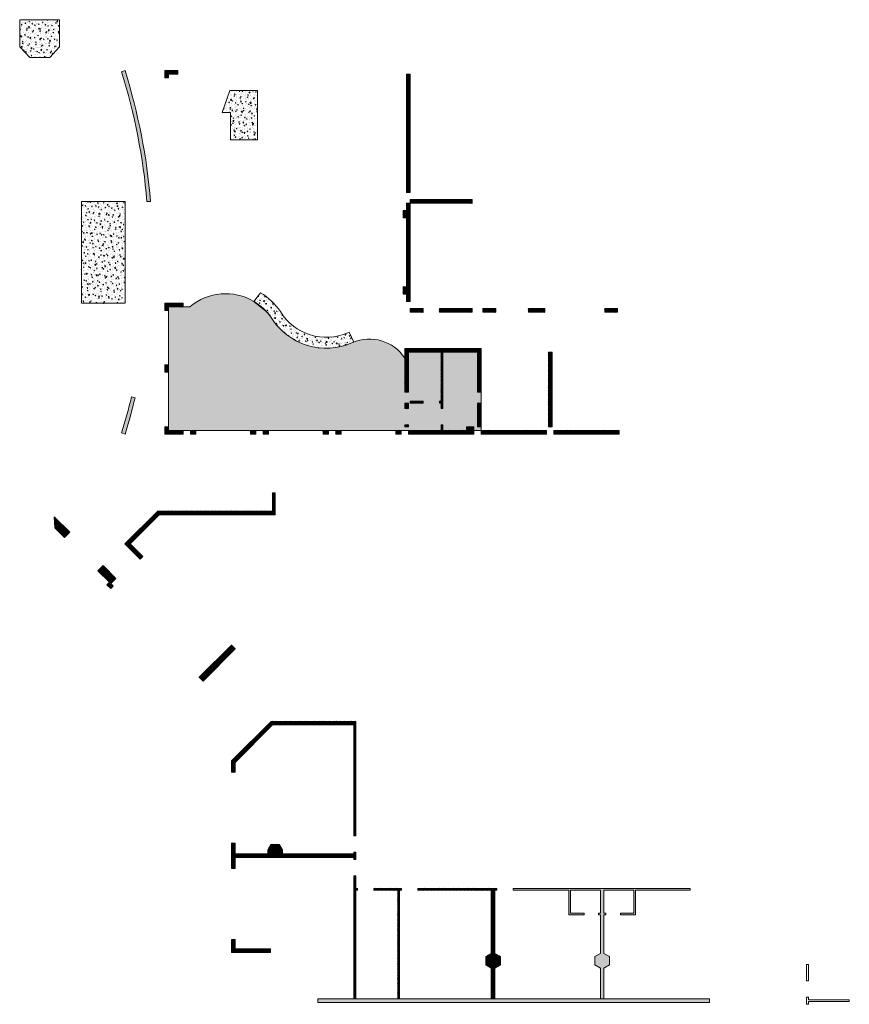
# Model space of a CAD drawing. Units: millimetres. Extents: x 2295071 to 2907038, y -1488805 to 2561.
# Drawn here: x 2495218 to 2540873, y -140004 to -85810 of the extents above; entities that cross this region are included whole.
import ezdxf

# ---------------------------------------------------------------- set-up
doc = ezdxf.new("R2010")
doc.units = ezdxf.units.MM
doc.header["$LTSCALE"] = 1.5
doc.layers.add('A-Dim', color=30, linetype='Continuous', lineweight=13)
doc.layers.add('cot', color=1, linetype='Continuous', lineweight=13)
doc.layers.add('A-Hatch', color=252, linetype='Continuous')
pattern_1 = [(45, (-1.44671562500298, 0.001395325365592726), (-33.67596045400932, 33.67596045400933), []), (135, (-1.44671562500298, 0.001395325365592726), (-101.027881362028, 33.67596045400933), [119.0625, -71.4375])]
pattern_2 = [(49.99999999999999, (-1.44671562500298, 0.001395325365592726), (364.369337992008, -31.87817107780617), [38.1, -419.1]), (355, (-1.44671562500298, 0.001395325365592726), (-70.48684284993868, 382.1136904780703), [30.48, -335.28116834]), (100.4514447, (28.91729837516323, -2.655111674641375), (293.8824941807065, 350.2355038243902), [32.38001759999999, -356.1804891999999]), (46.18420000000002, (-1.44671562500298, 101.6013953253714), (542.1580817842598, -84.0846558654543), [57.14999999999997, -628.6499999999995]), (96.63555760999994, (43.73308437503874, 94.59439532535907), (474.808268103006, 494.8522491954431), [48.57004628, -534.27121632]), (351.1841511700001, (-1.44671562500298, 101.6013953253714), (474.8082681299541, 494.8522491710653), [45.71993414, -502.91946384]), (21, (49.35328437481076, 76.20139532537723), (303.228782538265, -204.5303963741752), [38.1, -419.1]), (326.0000000000001, (49.35328437481076, 76.20139532537723), (123.6040566952941, 368.3759322446385), [30.48, -335.28]), (71.45144499999999, (74.62234957516193, 59.15719552537485), (426.8328385574323, 163.8455377718105), [32.3800176, -356.1798752]), (37.50000000000001, (-1.44671562500298, 0.001395325365592726), (6.177206501183633, 169.1100777463062), [0, -331.216, 0, -340.36, 0, -336.55]), (7.499999999999999, (-1.44671562500298, 0.001395325365592726), (133.6393250206115, 200.361149636239), [0, -194.056, 0, -323.596, 0, -128.27]), (327.5, (-114.7307156249881, 0.001395325365592726), (271.1811903337428, -11.45748798534689), [0, -127, 0, -396.24, 0, -525.78]), (317.5, (-165.5307156248018, 0.001395325365592726), (296.2583627720361, 50.85298206666606), [0, -165.1, 0, -263.144, 0, -373.38])]
pattern_3 = [(49.99999999999999, (-1.44671562500298, 0.001395325365592726), (364.369337992008, -31.87817107780617), [38.1, -419.1]), (355, (-1.44671562500298, 0.001395325365592726), (-70.48565195133398, 382.1132857643599), [30.48, -335.28]), (100.451, (28.91728437505662, -2.655104674646282), (293.8850033319185, 350.2333756405837), [32.38, -356.18]), (46.18420000000002, (-1.44671562500298, 101.6013953253714), (542.1580817842598, -84.0846558654543), [57.14999999999997, -628.6499999999995]), (96.6356, (43.73308437503874, 94.59439532535907), (474.8084689324743, 494.8511117800984), [48.57, -534.27]), (351.1840000000001, (-1.44671562500298, 101.6013953253714), (474.8092116278679, 494.8502357211954), [45.72, -502.92]), (21, (49.35328437481076, 76.20139532537723), (303.2297596707666, -204.531037033525), [38.1, -419.1]), (326.0000000000001, (49.35328437481076, 76.20139532537723), (123.6040566952941, 368.3759322446385), [30.48, -335.28]), (71.4514, (74.62228437513113, 59.15719532537332), (426.8329815402489, 163.8457154321149), [32.38, -356.18]), (37.50000000000001, (-1.44671562500298, 0.001395325365592726), (6.177206501183633, 169.1100777463062), [0, -331.216, 0, -340.36, 0, -336.55]), (7.499999999999999, (-1.44671562500298, 0.001395325365592726), (133.6393250206115, 200.361149636239), [0, -194.056, 0, -323.596, 0, -128.27]), (327.5, (-114.7307156249881, 0.001395325365592726), (271.1811903337428, -11.45748798534689), [0, -127, 0, -396.24, 0, -525.78]), (317.5, (-165.5307156248018, 0.001395325365592726), (296.2583627720361, 50.85298206666606), [0, -165.1, 0, -263.144, 0, -373.38])]

msp = doc.modelspace()

# ---------------------------------------------------------------- hatches: boundary and pattern name
at = {"layer": 'A-Hatch'}
h = msp.add_hatch(dxfattribs=at)
h.set_pattern_fill('AR-CONC', color=256, scale=2)
h.set_pattern_definition(pattern_3)
edge = h.paths.add_edge_path()
edge.add_line((2495217.630372618, -85809.860119224), (2497416.768524695, -85811.98113954789))
edge.add_line((2497416.768524695, -85811.98113954789), (2497416.768524695, -87309.860119224))
edge.add_line((2497416.768524695, -87309.860119224), (2496867.199448657, -87891.21528662358))
edge.add_line((2496867.199448657, -87891.21528662358), (2495767.199448657, -87891.21528662358))
edge.add_line((2495767.199448657, -87891.21528662358), (2495217.630372618, -87309.860119224))
edge.add_line((2495217.630372618, -87309.860119224), (2495219.077088243, -85809.86151454937))
h = msp.add_hatch(dxfattribs=at)
h.set_pattern_fill('ANSI38', color=256, scale=15)
h.set_pattern_definition(pattern_1)
edge = h.paths.add_edge_path()
edge.add_line((2500821.904569351, -108554.4495896968), (2501012.813493679, -108614.0632006568))
edge.add_arc((2468988.428247778, -98614.06320065325), 33549.38524590216, 342.6583970928119, 346.2046616709722)
edge.add_line((2501570.037329865, -106614.0632006568), (2501375.806593037, -106566.3723118888))
edge.add_arc((2468988.428247778, -98614.06320065397), 33349.38524590236, 342.65839709281323, 346.2046616709735, ccw=False)
edge = h.paths.add_edge_path()
edge.add_line((2502420.871499335, -95814.06320065683), (2502220.062217229, -95814.06320065683))
edge.add_arc((2468988.428247778, -98614.06320065726), 33349.38524590163, 4.816198674561757, 17.34160290718274)
edge.add_line((2500821.904569351, -88673.67681161691), (2501012.813493679, -88614.06320065683))
edge.add_arc((2468988.428247778, -98614.06320065679), 33549.38524590153, 4.787420368587675, 17.34160290718188, ccw=False)
h = msp.add_hatch(dxfattribs=at)
h.set_pattern_fill('ANSI38', color=256, scale=15)
h.set_pattern_definition(pattern_1)
h.paths.add_polyline_path([(2503912.813493679, -88614.06320065701), (2503212.813493679, -88614.06320065701), (2503212.813493679, -88714.06320065701), (2503912.813493679, -88714.06320065701)])
h.paths.add_polyline_path([(2503912.813493679, -88714.06320065701), (2503212.813493679, -88714.06320065701), (2503212.813493679, -88814.06320065701), (2503912.813493679, -88814.06320065701)])
h.paths.add_polyline_path([(2503412.813493679, -88815.59911857122), (2503212.813493679, -88815.59911857122), (2503212.813493679, -89014.06320065683), (2503412.813493679, -89014.06320065683)])
h = msp.add_hatch(dxfattribs=at)
h.set_pattern_fill('ANSI38', color=256, scale=15)
h.set_pattern_definition(pattern_1)
h.paths.add_polyline_path([(2516712.813493679, -88815.59911857119), (2516512.813493679, -88815.59911857119), (2516512.813493679, -95314.06320065683), (2516712.813493679, -95314.06320065683)])
h = msp.add_hatch(dxfattribs=at)
h.set_pattern_fill('AR-CONC', color=256, scale=2)
h.set_pattern_definition(pattern_3)
h.paths.add_polyline_path([(2506812.813493679, -90914.06320065694), (2506812.813493679, -92414.06320065689), (2508312.813493679, -92414.06320065689), (2508312.813493679, -89714.06320065683), (2506787.256964011, -89714.06320065683), (2506365.878856835, -90914.06320065694)])
h = msp.add_hatch(dxfattribs=at)
h.set_pattern_fill('AR-CONC', color=256, scale=2)
h.set_pattern_definition(pattern_2)
h.paths.add_polyline_path([(2501012.813493679, -95814.06320065683), (2498612.813493679, -95814.06320065683), (2498612.813493679, -101414.0632006568), (2501012.813493679, -101414.0632006568)])
h = msp.add_hatch(dxfattribs=at)
h.set_pattern_fill('ANSI38', color=256, scale=15)
h.set_pattern_definition(pattern_1)
h.paths.add_polyline_path([(2516512.813493679, -95914.06320065683), (2516712.813493679, -95914.06320065683), (2516712.813493679, -101314.0632006568), (2516512.813493679, -101314.0632006568), (2516512.813493679, -100914.0632006568), (2516312.813493679, -100914.0632006568), (2516312.813493679, -100514.0632006568), (2516512.813493679, -100514.0632006568), (2516512.813493679, -96714.06320065683), (2516312.813493679, -96714.06320065683), (2516312.813493679, -96314.06320065683), (2516512.813493679, -96314.06320065683)])
h = msp.add_hatch(dxfattribs=at)
h.set_pattern_fill('ANSI38', color=256, scale=15)
h.set_pattern_definition(pattern_1)
h.paths.add_polyline_path([(2516712.813493679, -95714.06320065683), (2520112.813493679, -95714.06320065683), (2520112.813493679, -95914.06320065683), (2516712.813493679, -95914.06320065683)])
h = msp.add_hatch(dxfattribs=at)
h.set_pattern_fill('AR-CONC', color=256, scale=2)
h.set_pattern_definition(pattern_2)
edge = h.paths.add_edge_path()
edge.add_arc((2514464.724488046, -105727.7965343283), 2337.256872759466, 33.54067817450184, 113.3700799528648)
edge.add_arc((2512082.813493679, -100344.063200657), 3549.999999999352, 211.6465163920834, 294.19235356630566, ccw=False)
edge.add_arc((2506552.634911736, -103940.7701426879), 3049.1758341333, 34.66045662951782, 43.39738557283316)
edge.add_line((2508768.184435767, -101845.8206029544), (2508108.516422316, -101318.4227224407))
edge.add_arc((2506552.634911784, -103940.7701426509), 3049.175834074041, 59.31865251605389, 130.266362384029)
edge.add_line((2504581.824763119, -101614.1028641122), (2503412.813493679, -101615.5991185712))
edge.add_line((2503412.813493679, -101615.5991185712), (2503412.813493679, -108414.0632006568))
edge.add_line((2503412.813493679, -108414.0632006568), (2520612.813493679, -108414.0632006568))
edge.add_line((2520612.813493679, -108414.0632006568), (2520612.813493679, -103914.0632006568))
edge.add_line((2520612.813493679, -103914.0632006568), (2516413.517278743, -103914.0632006568))
edge.add_line((2516413.517278743, -103914.0632006568), (2516412.813493679, -104436.3946157166))
h = msp.add_hatch(dxfattribs=at)
h.set_pattern_fill('AR-CONC', color=256, scale=2)
h.set_pattern_definition(pattern_2)
edge = h.paths.add_edge_path()
edge.add_line((2508471.841107934, -100836.218384718), (2508108.658462196, -101317.6701104641))
edge.add_arc((2506552.080351379, -103939.6041013161), 3049.175834133078, 34.66045662951058, 59.30343126791121, ccw=False)
edge.add_arc((2512082.258933321, -100342.8971592856), 3549.999999999478, 211.6465163920834, 294.1923535663057)
edge.add_arc((2514464.169927685, -105726.6304929578), 2337.256872758703, 111.4794967124414, 113.37007995276181, ccw=False)
edge.add_line((2513608.340660713, -103551.6992400093), (2513348.237730562, -103004.7961426925))
edge.add_arc((2514425.897528515, -105270.7278683041), 2509.14272715953, 115.435403130454, 117.2735907027966)
edge.add_arc((2512082.258933321, -100342.8971592853), 2949.999999999588, 211.3678236688348, 293.87199428244315, ccw=False)
edge.add_arc((2506552.080351425, -103939.6041012793), 3649.175834073578, 34.39008435202854, 58.25898009995606)
h = msp.add_hatch(dxfattribs=at)
h.set_pattern_fill('ANSI38', color=256, scale=15)
h.set_pattern_definition(pattern_1)
h.paths.add_polyline_path([(2504212.813493679, -101414.0632006568), (2503212.813493679, -101414.0632006568), (2503212.813493679, -101814.0632006568), (2503412.813493679, -101814.0632006568), (2503412.813493679, -101615.5991185712), (2504212.813493679, -101615.5991185712)])
h = msp.add_hatch(dxfattribs=at)
h.set_pattern_fill('ANSI38', color=256, scale=15)
h.set_pattern_definition(pattern_1)
h.paths.add_polyline_path([(2518312.813493679, -101914.0632006568), (2520112.813493679, -101914.0632006568), (2520112.813493679, -101714.0632006568), (2518312.813493679, -101714.0632006568)])
h.paths.add_polyline_path([(2516712.813493679, -101714.0632006568), (2517412.813493679, -101714.0632006568), (2517412.813493679, -101914.0632006568), (2516712.813493679, -101914.0632006568)])
h = msp.add_hatch(dxfattribs=at)
h.set_pattern_fill('ANSI38', color=256, scale=15)
h.set_pattern_definition(pattern_1)
h.paths.add_polyline_path([(2523212.813493679, -101714.0632006568), (2524112.813493679, -101714.0632006568), (2524112.813493679, -101914.0632006568), (2523212.813493679, -101914.0632006568)])
h.paths.add_polyline_path([(2520712.813493679, -101714.0632006568), (2521412.813493679, -101714.0632006568), (2521412.813493679, -101914.0632006568), (2520712.813493679, -101914.0632006568)])
h = msp.add_hatch(dxfattribs=at)
h.set_pattern_fill('ANSI38', color=256, scale=15)
h.set_pattern_definition(pattern_1)
h.paths.add_polyline_path([(2527412.813493679, -101714.0632006568), (2528112.813493679, -101714.0632006568), (2528112.813493679, -101914.0632006568), (2527412.813493679, -101914.0632006568)])
h = msp.add_hatch(dxfattribs=at)
h.set_pattern_fill('ANSI38', color=256, scale=15)
h.set_pattern_definition(pattern_1)
h.paths.add_polyline_path([(2520413.517278743, -106914.0632006568), (2520612.813493679, -106914.0632006568), (2520612.813493679, -108214.0632006568), (2520413.517278743, -108214.0632006568)])
edge = h.paths.add_edge_path()
edge.add_line((2516413.517278743, -106314.0632006568), (2516612.813493679, -106314.0632006568))
edge.add_line((2516612.813493679, -106314.0632006568), (2516612.813493679, -104114.0632006568))
edge.add_line((2516612.813493679, -104114.0632006568), (2518412.813493679, -104114.0632006568))
edge.add_line((2518412.813493679, -104114.0632006568), (2518412.813493679, -106814.0632006568))
edge.add_line((2518412.813493679, -106814.0632006568), (2518312.813493679, -106814.0632006568))
edge.add_line((2518312.813493679, -106814.0632006568), (2518312.813493679, -106914.0632006568))
edge.add_line((2518312.813493679, -106914.0632006568), (2518412.813493679, -106914.0632006568))
edge.add_line((2518412.813493679, -106914.0632006568), (2518412.813493679, -107214.0632006568))
edge.add_line((2518412.813493679, -107214.0632006568), (2518512.813493679, -107214.0632006568))
edge.add_line((2518512.813493679, -107214.0632006568), (2518512.813493679, -104114.0632006568))
edge.add_line((2518512.813493679, -104114.0632006568), (2520412.813493679, -104114.0632006568))
edge.add_line((2520412.813493679, -104114.0632006568), (2520412.813493679, -106314.0632006568))
edge.add_line((2520412.813493679, -106314.0632006568), (2520612.813493679, -106314.0632006568))
edge.add_line((2520612.813493679, -106314.0632006568), (2520612.813493679, -103914.0632006568))
edge.add_line((2520612.813493679, -103914.0632006568), (2516412.813493679, -103914.0632006568))
edge.add_line((2516412.813493679, -103914.0632006568), (2516412.813493679, -106314.0632006568))
h = msp.add_hatch(dxfattribs=at)
h.set_pattern_fill('ANSI38', color=256, scale=15)
h.set_pattern_definition(pattern_1)
h.paths.add_polyline_path([(2524312.813493679, -104114.0632006568), (2524512.813493679, -104114.0632006568), (2524512.813493679, -108214.0632006568), (2524312.813493679, -108214.0632006568)])
h = msp.add_hatch(dxfattribs=at)
h.set_pattern_fill('ANSI38', color=256, scale=15)
h.set_pattern_definition(pattern_1)
h.paths.add_polyline_path([(2503212.813493679, -104814.0632006568), (2503412.813493679, -104814.0632006568), (2503412.813493679, -105214.0632006568), (2503212.813493679, -105214.0632006568)])
h = msp.add_hatch(dxfattribs=at)
h.set_pattern_fill('ANSI38', color=256, scale=15)
h.set_pattern_definition(pattern_1)
edge = h.paths.add_edge_path()
edge.add_line((2516412.813493679, -106914.0632006568), (2516413.517278743, -107214.0632006568))
edge.add_line((2516413.517278743, -107214.0632006568), (2516612.813493679, -107214.0632006568))
edge.add_line((2516612.813493679, -107214.0632006568), (2516612.813493679, -106914.0632006568))
edge.add_line((2516612.813493679, -106914.0632006568), (2516413.517278743, -106914.0632006568))
h = msp.add_hatch(dxfattribs=at)
h.set_pattern_fill('ANSI38', color=256, scale=15)
h.set_pattern_definition(pattern_1)
h.paths.add_polyline_path([(2516712.813493679, -106914.0632006568), (2517412.813493679, -106914.0632006568), (2517412.813493679, -106814.0632006568), (2516712.813493679, -106814.0632006568)])
h = msp.add_hatch(dxfattribs=at)
h.set_pattern_fill('ANSI38', color=256, scale=15)
h.set_pattern_definition(pattern_1)
h.paths.add_polyline_path([(2503212.813493679, -108214.0632006568), (2503412.813493679, -108214.0632006568), (2503412.813493679, -108414.0632006569), (2504212.813493679, -108414.0632006569), (2504212.813493679, -108614.0632006568), (2503212.813493679, -108614.0632006568)])
h = msp.add_hatch(dxfattribs=at)
h.set_pattern_fill('ANSI38', color=256, scale=15)
h.set_pattern_definition(pattern_1)
h.paths.add_polyline_path([(2516413.517278743, -108114.0632006568), (2516612.813493679, -108114.0632006568), (2516612.813493679, -108214.0632006568), (2516413.517278743, -108214.0632006568)])
h = msp.add_hatch(dxfattribs=at)
h.set_pattern_fill('ANSI38', color=256, scale=15)
h.set_pattern_definition(pattern_1)
h.paths.add_polyline_path([(2516612.813493679, -108614.0632006568), (2520212.813493679, -108614.0632006568), (2520212.813493679, -108214.0632006568), (2519812.813493679, -108214.0632006567), (2519812.813493679, -108414.0632006568), (2518512.813493679, -108414.0632006568), (2518512.813493679, -108114.0632006568), (2518412.813493679, -108114.0632006568), (2518412.813493679, -108414.0632006568), (2516612.813493679, -108414.0632006568)])
h = msp.add_hatch(dxfattribs=at)
h.set_pattern_fill('ANSI38', color=256, scale=15)
h.set_pattern_definition(pattern_1)
h.paths.add_polyline_path([(2507912.813493679, -108414.0632006569), (2508212.813493679, -108414.0632006569), (2508212.813493679, -108614.0632006568), (2507912.813493679, -108614.0632006568)])
h.paths.add_polyline_path([(2504612.813493679, -108414.0632006569), (2504912.813493679, -108414.0632006569), (2504912.813493679, -108614.0632006568), (2504612.813493679, -108614.0632006568)])
h = msp.add_hatch(dxfattribs=at)
h.set_pattern_fill('ANSI38', color=256, scale=15)
h.set_pattern_definition(pattern_1)
h.paths.add_polyline_path([(2511912.813493679, -108414.0632006568), (2512212.813493679, -108414.0632006568), (2512212.813493679, -108614.0632006568), (2511912.813493679, -108614.0632006568)])
h.paths.add_polyline_path([(2508612.813493679, -108414.0632006568), (2508912.813493679, -108414.0632006568), (2508912.813493679, -108614.0632006568), (2508612.813493679, -108614.0632006568)])
h = msp.add_hatch(dxfattribs=at)
h.set_pattern_fill('ANSI38', color=256, scale=15)
h.set_pattern_definition(pattern_1)
h.paths.add_polyline_path([(2515912.813493679, -108414.0632006568), (2516212.813493679, -108414.0632006568), (2516212.813493679, -108614.0632006568), (2515912.813493679, -108614.0632006568)])
h.paths.add_polyline_path([(2512612.813493679, -108414.0632006569), (2512912.813493679, -108414.0632006569), (2512912.813493679, -108614.0632006568), (2512612.813493679, -108614.0632006568)])
h = msp.add_hatch(dxfattribs=at)
h.set_pattern_fill('ANSI38', color=256, scale=15)
h.set_pattern_definition(pattern_1)
h.paths.add_polyline_path([(2520612.813493679, -108414.0632006568), (2524212.813493679, -108414.0632006568), (2524212.813493679, -108614.0632006568), (2520612.813493679, -108614.0632006568)])
h = msp.add_hatch(dxfattribs=at)
h.set_pattern_fill('ANSI38', color=256, scale=15)
h.set_pattern_definition(pattern_1)
h.paths.add_polyline_path([(2524612.813493679, -108414.0632006568), (2528212.813493679, -108414.0632006568), (2528212.813493679, -108614.0632006568), (2524612.813493679, -108614.0632006568)])
h = msp.add_hatch(dxfattribs=at)
h.set_pattern_fill('ANSI38', color=256, scale=15)
h.set_pattern_definition(pattern_1)
h.paths.add_polyline_path([(2501011.316377934, -114655.5603164023), (2501855.40367446, -115499.6476129284), (2501996.825030698, -115358.2262566904), (2501294.159090409, -114655.5603164017), (2502895.656206154, -113054.0632006568), (2509272.81349368, -113054.0632006568), (2509272.81349368, -111854.0632006569), (2509122.81349368, -111854.0632006569), (2509122.81349368, -112854.0632006568), (2502812.81349368, -112854.0632006568)])
h = msp.add_hatch(dxfattribs=at)
h.set_pattern_fill('ANSI38', color=256, scale=15)
h.set_pattern_definition(pattern_1)
h.paths.add_polyline_path([(2497687.914506357, -114302.006925809), (2497970.757218831, -114019.1642133344), (2497122.229081408, -113170.6360759107), (2497157.584420467, -113771.6768399193)])
h = msp.add_hatch(dxfattribs=at)
h.set_pattern_fill('ANSI38', color=256, scale=15)
h.set_pattern_definition(pattern_1)
h.paths.add_polyline_path([(2499809.234849917, -115857.6418444195), (2500511.900790205, -116560.3077847087), (2500229.058077731, -116843.1504971824), (2500370.479433969, -116984.57185342), (2500229.058077732, -117125.9932096566), (2500016.926043375, -116913.8611753006), (2500158.347399612, -116772.4398190638), (2499526.392137442, -116140.4845568943)])
h = msp.add_hatch(dxfattribs=at)
h.set_pattern_fill('ANSI38', color=256, scale=15)
h.set_pattern_definition(pattern_1)
h.paths.add_polyline_path([(2505100.883484679, -121997.8186166054), (2506868.650437644, -120230.0516636381), (2507080.782472001, -120442.183697995), (2505313.015519035, -122209.9506509614)])
h = msp.add_hatch(dxfattribs=at)
h.set_pattern_fill('ANSI38', color=256, scale=15)
h.set_pattern_definition(pattern_1)
h.paths.add_polyline_path([(2506872.81349368, -127229.063200657), (2507072.81349368, -127229.063200657), (2507072.81349368, -126686.834486382), (2509130.584779405, -124629.0632006568), (2513612.813493679, -124629.0632006568), (2513612.813493679, -130729.0632006569), (2513712.81349368, -130729.0632006569), (2513712.81349368, -124429.0632006568), (2509047.74206693, -124429.0632006568), (2506872.81349368, -126603.9917739074)])
h = msp.add_hatch(dxfattribs=at)
h.set_pattern_fill('ANSI38', color=256, scale=15)
h.set_pattern_definition(pattern_1)
h.paths.add_polyline_path([(2506872.81349368, -131129.063200657), (2507072.81349368, -131129.063200657), (2507072.81349368, -131729.063200657), (2508871.062488301, -131729.0632006569), (2508871.062488301, -131504.0632006571), (2509043.07047753, -131206.136624003), (2509502.556509828, -131206.1366240024), (2509674.564499058, -131504.0632006562), (2509674.564499058, -131729.0632006569), (2513612.81349368, -131729.0632006569), (2513612.81349368, -131629.0632006569), (2513712.81349368, -131629.0632006569), (2513712.81349368, -132029.0632006569), (2513612.81349368, -132029.063200657), (2513612.81349368, -131929.0632006569), (2507072.81349368, -131929.0632006569), (2507072.81349368, -132529.063200657), (2506872.813493683, -132529.063200657)])
h = msp.add_hatch(dxfattribs=at)
h.set_pattern_fill('ANSI38', color=256, scale=15)
h.set_pattern_definition(pattern_1)
h.paths.add_polyline_path([(2513612.81349368, -132929.0632006569), (2513712.81349368, -132929.0632006569), (2513712.81349368, -133629.0632006569), (2513812.81349368, -133629.0632006569), (2513812.81349368, -133729.0632006569), (2513712.81349368, -133729.0632006569), (2513712.81349368, -139704.0632006568), (2513612.81349368, -139704.0632006568)])
h = msp.add_hatch(dxfattribs=at)
h.set_pattern_fill('ANSI38', color=256, scale=15)
h.set_pattern_definition(pattern_1)
h.paths.add_polyline_path([(2514712.81349368, -133629.0632006569), (2516222.81349368, -133629.0632006568), (2516222.81349368, -133729.0632006568), (2516122.81349368, -133729.0632006568), (2516122.81349368, -139704.0632006568), (2516022.81349368, -139704.0632006568), (2516022.81349368, -133729.0632006569), (2514712.81349368, -133729.0632006574)])
h = msp.add_hatch(dxfattribs=at)
h.set_pattern_fill('ANSI38', color=256, scale=15)
h.set_pattern_definition(pattern_1)
h.paths.add_polyline_path([(2521372.813493679, -139704.0632006568), (2521372.81349368, -138005.8142060354), (2521670.740070334, -137833.8062168052), (2521670.740070333, -137374.3201845075), (2521372.813493679, -137202.3121952779), (2521372.813493679, -133729.0632006568), (2521472.81349368, -133729.0632006569), (2521472.81349368, -133629.0632006569), (2517122.81349368, -133629.0632006568), (2517122.81349368, -133729.0632006568), (2521172.81349368, -133729.0632006568), (2521172.81349368, -137202.3121952781), (2520874.886917025, -137374.3201845079), (2520874.886917025, -137833.8062168056), (2521172.81349368, -138005.8142060355), (2521172.81349368, -139704.0632006568)])
h = msp.add_hatch(dxfattribs=at)
h.set_pattern_fill('ANSI38', color=256, scale=15)
h.set_pattern_definition(pattern_1)
h.paths.add_polyline_path([(2527372.81349368, -135079.0632006568), (2527372.813493679, -137202.3121952779), (2527670.740070333, -137374.3201845075), (2527670.740070334, -137833.8062168052), (2527372.81349368, -138005.8142060354), (2527372.81349368, -139704.0632006568), (2527172.813493679, -139704.0632006567), (2527172.81349368, -138005.8142060355), (2526874.886917025, -137833.8062168056), (2526874.886917025, -137374.3201845079), (2527172.81349368, -137202.3121952781), (2527172.81349368, -135079.0632006568), (2527072.81349368, -135079.0632006573), (2527072.81349368, -134979.0632006568), (2527172.81349368, -134979.0632006568), (2527172.81349368, -133729.0632006568), (2525532.813493679, -133729.0632006568), (2525532.813493679, -134979.0632006568), (2526272.813493679, -134979.0632006568), (2526272.81349368, -135079.0632006568), (2525432.813493679, -135079.0632006568), (2525432.813493679, -133729.0632006568), (2522372.81349368, -133729.0632006574), (2522372.81349368, -133629.0632006574), (2532122.81349368, -133629.0632006574), (2532122.81349368, -133729.0632006568), (2529112.81349368, -133729.0632006568), (2529112.81349368, -135079.0632006568), (2528272.81349368, -135079.0632006568), (2528272.81349368, -134979.0632006568), (2529012.81349368, -134979.0632006568), (2529012.81349368, -133729.0632006568), (2527372.81349368, -133729.0632006568), (2527372.81349368, -134979.0632006568), (2527472.81349368, -134979.0632006568), (2527472.81349368, -135079.0632006568)])
h = msp.add_hatch(dxfattribs=at)
h.set_pattern_fill('ANSI38', color=256, scale=15)
h.set_pattern_definition(pattern_1)
h.paths.add_polyline_path([(2506872.81349368, -136429.063200657), (2507072.81349368, -136429.063200657), (2507072.81349368, -136954.0632006568), (2509022.81349368, -136954.0632006568), (2509022.81349368, -137154.063200657), (2506872.813493683, -137154.0632006568)])
h = msp.add_hatch(dxfattribs=at)
h.set_pattern_fill('ANSI38', color=256, scale=15)
h.set_pattern_definition(pattern_1)
h.paths.add_polyline_path([(2511622.81349368, -139704.0632006568), (2533172.81349368, -139704.0632006568), (2533172.81349368, -139904.0632006568), (2511622.81349368, -139904.0632006568)])

# ---------------------------------------------------------------- linework, layer by layer
msp.add_lwpolyline([(2506872.81349368, -131129.063200657), (2507072.81349368, -131129.063200657)])
at = {"layer": 'A-Dim'}
for points in [[(2495217.630372618, -85809.860119224), (2497416.768524695, -85811.98113954789), (2497416.768524695, -87309.860119224), (2496867.199448657, -87891.21528662358), (2495767.199448657, -87891.21528662358), (2495217.630372618, -87309.860119224), (2495219.077088243, -85809.86151454937)], [(2506812.813493679, -90914.06320065694), (2506812.813493679, -92414.06320065689), (2508312.813493679, -92414.06320065689), (2508312.813493679, -89714.06320065683), (2506787.256964011, -89714.06320065683), (2506365.878856835, -90914.06320065694), (2506812.813493679, -90914.06320065694)]]:
    msp.add_lwpolyline(points, dxfattribs=at)
msp.add_lwpolyline([(2498612.813493679, -95814.06320065683), (2501012.813493679, -95814.06320065683), (2501012.813493679, -101414.0632006568), (2498612.813493679, -101414.0632006568)], close=True, dxfattribs=at)
msp.add_lwpolyline([(2516412.813493679, -104436.3946157166, 0.3631274766702925), (2513537.608118606, -103582.2837921669, -0.3766017002277636), (2509060.694062939, -102206.6673309919, 0.0381405223501828), (2508768.184435767, -101845.8206029544), (2508108.516422316, -101318.4227224407, 0.3198510048952275), (2504581.824763119, -101614.1028641122), (2503412.813493679, -101615.5991185712), (2503412.813493679, -108414.0632006568), (2520612.813493679, -108414.0632006568), (2520612.813493679, -103914.0632006568), (2516413.517278743, -103914.0632006568), (2516412.813493679, -104436.3946157166)], format="xyb", dxfattribs=at)
msp.add_lwpolyline([(2508471.841107934, -100836.218384718), (2508108.658462196, -101317.6701104641, -0.1079415776165109), (2509060.139502581, -102205.5012896205, 0.3766017002277636), (2513537.053558248, -103581.1177507956, -0.008249412705917926), (2513608.340660713, -103551.6992400093), (2513348.237730562, -103004.7961426925, 0.008020778344953246), (2513276.108175596, -103040.5301933946, -0.3763941246248426), (2509563.421337632, -101878.4612792566, 0.104525900377727)], format="xyb", close=True, dxfattribs=at)
at = {"layer": 'cot'}
msp.add_lwpolyline([(2502420.871499335, -95814.06320065683), (2502220.062217229, -95814.06320065683, 0.05470686452287438), (2500821.904569351, -88673.67681161691), (2501012.813493679, -88614.06320065683, -0.0548328102450125), (2502420.766640088, -95814.06320065683)], format="xyb", dxfattribs=at)
for points in [[(2503212.813493679, -88814.06320065683), (2503212.813493679, -88614.06320065701), (2503912.813493679, -88614.06320065701), (2503912.813493679, -88814.06320065683), (2503412.813493679, -88814.06320065683)], [(2503412.813493679, -88814.06320065701), (2503412.813493679, -89014.06320065683), (2503212.813493679, -89014.06320065683), (2503212.813493679, -88814.06320065701)], [(2516512.813493679, -95914.06320065683), (2516712.813493679, -95914.06320065683), (2516712.813493679, -101314.0632006568), (2516512.813493679, -101314.0632006568), (2516512.813493679, -100914.0632006568), (2516312.813493679, -100914.0632006568), (2516312.813493679, -100514.0632006568), (2516512.813493679, -100514.0632006568), (2516512.813493679, -96714.06320065683), (2516312.813493679, -96714.06320065683), (2516312.813493679, -96314.06320065683), (2516512.813493679, -96314.06320065683), (2516512.813493679, -95914.06320065683)], [(2504212.813493679, -101414.0632006568), (2503212.813493679, -101414.0632006568), (2503212.813493679, -101814.0632006568), (2503412.813493679, -101814.0632006568), (2503412.813493679, -101615.5991185712), (2504212.813493679, -101615.5991185712), (2504212.813493679, -101414.0632006568)], [(2516413.517278743, -106314.0632006568), (2516612.813493679, -106314.0632006568), (2516612.813493679, -104114.0632006568), (2518412.813493679, -104114.0632006568), (2518412.813493679, -106814.0632006568), (2518312.813493679, -106814.0632006568), (2518312.813493679, -106914.0632006568), (2518412.813493679, -106914.0632006568), (2518412.813493679, -107214.0632006568), (2518512.813493679, -107214.0632006568), (2518512.813493679, -104114.0632006568), (2520412.813493679, -104114.0632006568), (2520412.813493679, -106314.0632006568), (2520612.813493679, -106314.0632006568), (2520612.813493679, -103914.0632006568), (2516412.813493679, -103914.0632006568), (2516412.813493679, -106314.0632006568)], [(2516412.813493679, -106914.0632006568), (2516413.517278743, -107214.0632006568), (2516612.813493679, -107214.0632006568), (2516612.813493679, -106914.0632006568), (2516413.517278743, -106914.0632006568)], [(2503212.813493679, -108214.0632006568), (2503412.813493679, -108214.0632006568), (2503412.813493679, -108414.0632006569), (2504212.813493679, -108414.0632006569), (2504212.813493679, -108614.0632006568), (2503212.813493679, -108614.0632006568), (2503212.813493679, -108214.0632006568)], [(2516612.813493679, -108614.0632006568), (2520212.813493679, -108614.0632006568), (2520212.813493679, -108214.0632006568), (2519812.813493679, -108214.0632006567), (2519812.813493679, -108414.0632006568), (2518512.813493679, -108414.0632006568), (2518512.813493679, -108114.0632006568), (2518412.813493679, -108114.0632006568), (2518412.813493679, -108414.0632006568), (2516612.813493679, -108414.0632006568), (2516612.813493679, -108614.0632006568)], [(2501011.316377934, -114655.5603164023), (2501855.40367446, -115499.6476129284), (2501996.825030698, -115358.2262566904), (2501294.159090409, -114655.5603164017), (2502895.656206154, -113054.0632006568), (2509272.81349368, -113054.0632006568), (2509272.81349368, -111854.0632006569), (2509122.81349368, -111854.0632006569), (2509122.81349368, -112854.0632006568), (2502812.81349368, -112854.0632006568), (2501011.316377934, -114655.5603164024)], [(2497687.914506357, -114302.006925809), (2497970.757218831, -114019.1642133344), (2497122.229081408, -113170.6360759107), (2497157.584420467, -113771.6768399193), (2497687.914506358, -114302.0069258086)], [(2499809.234849917, -115857.6418444195), (2500511.900790205, -116560.3077847087), (2500229.058077731, -116843.1504971824), (2500370.479433969, -116984.57185342), (2500229.058077732, -117125.9932096566), (2500016.926043375, -116913.8611753006), (2500158.347399612, -116772.4398190638), (2499526.392137442, -116140.4845568943), (2499809.234849917, -115857.6418444197)], [(2505100.883484679, -121997.8186166054), (2506868.650437644, -120230.0516636381), (2507080.782472001, -120442.183697995), (2505313.015519035, -122209.9506509614), (2505100.883484678, -121997.8186166055)], [(2506872.81349368, -127229.063200657), (2507072.81349368, -127229.063200657), (2507072.81349368, -126686.834486382), (2509130.584779405, -124629.0632006568), (2513612.813493679, -124629.0632006568), (2513612.813493679, -130729.0632006569), (2513712.81349368, -130729.0632006569), (2513712.81349368, -124429.0632006568), (2509047.74206693, -124429.0632006568), (2506872.81349368, -126603.9917739074), (2506872.81349368, -127229.063200657)], [(2506872.81349368, -131129.063200657), (2507072.81349368, -131129.063200657), (2507072.81349368, -131729.063200657), (2508871.062488301, -131729.0632006569), (2508871.062488301, -131504.0632006571), (2509043.07047753, -131206.136624003), (2509502.556509828, -131206.1366240024), (2509674.564499058, -131504.0632006562), (2509674.564499058, -131729.0632006569), (2513612.81349368, -131729.0632006569), (2513612.81349368, -131629.0632006569), (2513712.81349368, -131629.0632006569), (2513712.81349368, -132029.0632006569), (2513612.81349368, -132029.063200657), (2513612.81349368, -131929.0632006569), (2507072.81349368, -131929.0632006569), (2507072.81349368, -132529.063200657), (2506872.813493683, -132529.063200657), (2506872.81349368, -131129.063200657)], [(2513612.81349368, -132929.0632006569), (2513712.81349368, -132929.0632006569), (2513712.81349368, -133629.0632006569), (2513812.81349368, -133629.0632006569), (2513812.81349368, -133729.0632006569), (2513712.81349368, -133729.0632006569), (2513712.81349368, -139704.0632006568), (2513612.81349368, -139704.0632006568), (2513612.81349368, -132929.0632006569)], [(2514712.81349368, -133629.0632006569), (2516222.81349368, -133629.0632006568), (2516222.81349368, -133729.0632006568), (2516122.81349368, -133729.0632006568), (2516122.81349368, -139704.0632006568), (2516022.81349368, -139704.0632006568), (2516022.81349368, -133729.0632006569), (2514712.81349368, -133729.0632006574), (2514712.81349368, -133629.0632006574)], [(2521372.813493679, -139704.0632006568), (2521372.81349368, -138005.8142060354), (2521670.740070334, -137833.8062168052), (2521670.740070333, -137374.3201845075), (2521372.813493679, -137202.3121952779), (2521372.813493679, -133729.0632006568), (2521472.81349368, -133729.0632006569), (2521472.81349368, -133629.0632006569), (2517122.81349368, -133629.0632006568), (2517122.81349368, -133729.0632006568), (2521172.81349368, -133729.0632006568), (2521172.81349368, -137202.3121952781), (2520874.886917025, -137374.3201845079), (2520874.886917025, -137833.8062168056), (2521172.81349368, -138005.8142060355), (2521172.81349368, -139704.0632006568), (2521372.813493679, -139704.0632006568)], [(2527372.81349368, -135079.0632006568), (2527372.813493679, -137202.3121952779), (2527670.740070333, -137374.3201845075), (2527670.740070334, -137833.8062168052), (2527372.81349368, -138005.8142060354), (2527372.81349368, -139704.0632006568), (2527172.813493679, -139704.0632006567), (2527172.81349368, -138005.8142060355), (2526874.886917025, -137833.8062168056), (2526874.886917025, -137374.3201845079), (2527172.81349368, -137202.3121952781), (2527172.81349368, -135079.0632006568), (2527072.81349368, -135079.0632006573), (2527072.81349368, -134979.0632006568), (2527172.81349368, -134979.0632006568), (2527172.81349368, -133729.0632006568), (2525532.813493679, -133729.0632006568), (2525532.813493679, -134979.0632006568), (2526272.813493679, -134979.0632006568), (2526272.81349368, -135079.0632006568), (2525432.813493679, -135079.0632006568), (2525432.813493679, -133729.0632006568), (2522372.81349368, -133729.0632006574), (2522372.81349368, -133629.0632006574), (2532122.81349368, -133629.0632006574), (2532122.81349368, -133729.0632006568), (2529112.81349368, -133729.0632006568), (2529112.81349368, -135079.0632006568), (2528272.81349368, -135079.0632006568), (2528272.81349368, -134979.0632006568), (2529012.81349368, -134979.0632006568), (2529012.81349368, -133729.0632006568), (2527372.81349368, -133729.0632006568), (2527372.81349368, -134979.0632006568), (2527472.81349368, -134979.0632006568), (2527472.81349368, -135079.0632006568), (2527372.81349368, -135079.0632006568)], [(2506872.81349368, -136429.063200657), (2507072.81349368, -136429.063200657), (2507072.81349368, -136954.0632006568), (2509022.81349368, -136954.0632006568), (2509022.81349368, -137154.063200657), (2506872.813493683, -137154.0632006568), (2506872.81349368, -136429.063200657)], [(2538622.81349368, -139854.0632006568), (2538622.81349368, -140004.0632006568), (2538522.81349368, -140004.0632006568), (2538522.81349368, -139604.0632006568), (2538622.81349368, -139604.0632006568), (2538622.81349368, -139754.0632006568)], [(2538622.81349368, -139754.0632006568), (2540872.813493683, -139754.0632006568), (2540872.813493683, -139854.0632006568), (2538622.81349368, -139854.0632006568)]]:
    msp.add_lwpolyline(points, dxfattribs=at)
for points in [[(2516712.813493679, -88815.59911857119), (2516512.813493679, -88815.59911857119), (2516512.813493679, -95314.06320065683), (2516712.813493679, -95314.06320065683)], [(2516712.813493679, -95714.06320065683), (2520112.813493679, -95714.06320065683), (2520112.813493679, -95914.06320065683), (2516712.813493679, -95914.06320065683)], [(2516712.813493679, -101714.0632006568), (2517412.813493679, -101714.0632006568), (2517412.813493679, -101914.0632006568), (2516712.813493679, -101914.0632006568)], [(2518312.813493679, -101914.0632006568), (2520112.813493679, -101914.0632006568), (2520112.813493679, -101714.0632006568), (2518312.813493679, -101714.0632006568)], [(2520712.813493679, -101714.0632006568), (2521412.813493679, -101714.0632006568), (2521412.813493679, -101914.0632006568), (2520712.813493679, -101914.0632006568)], [(2523212.813493679, -101714.0632006568), (2524112.813493679, -101714.0632006568), (2524112.813493679, -101914.0632006568), (2523212.813493679, -101914.0632006568)], [(2527412.813493679, -101714.0632006568), (2528112.813493679, -101714.0632006568), (2528112.813493679, -101914.0632006568), (2527412.813493679, -101914.0632006568)], [(2524312.813493679, -104114.0632006568), (2524512.813493679, -104114.0632006568), (2524512.813493679, -108214.0632006568), (2524312.813493679, -108214.0632006568)], [(2503212.813493679, -104814.0632006568), (2503412.813493679, -104814.0632006568), (2503412.813493679, -105214.0632006568), (2503212.813493679, -105214.0632006568)], [(2516712.813493679, -106914.0632006568), (2517412.813493679, -106914.0632006568), (2517412.813493679, -106814.0632006568), (2516712.813493679, -106814.0632006568)], [(2520413.517278743, -106914.0632006568), (2520612.813493679, -106914.0632006568), (2520612.813493679, -108214.0632006568), (2520413.517278743, -108214.0632006568)], [(2516413.517278743, -108114.0632006568), (2516612.813493679, -108114.0632006568), (2516612.813493679, -108214.0632006568), (2516413.517278743, -108214.0632006568)], [(2504612.813493679, -108414.0632006569), (2504912.813493679, -108414.0632006569), (2504912.813493679, -108614.0632006568), (2504612.813493679, -108614.0632006568)], [(2507912.813493679, -108414.0632006569), (2508212.813493679, -108414.0632006569), (2508212.813493679, -108614.0632006568), (2507912.813493679, -108614.0632006568)], [(2508612.813493679, -108414.0632006568), (2508912.813493679, -108414.0632006568), (2508912.813493679, -108614.0632006568), (2508612.813493679, -108614.0632006568)], [(2511912.813493679, -108414.0632006568), (2512212.813493679, -108414.0632006568), (2512212.813493679, -108614.0632006568), (2511912.813493679, -108614.0632006568)], [(2512612.813493679, -108414.0632006569), (2512912.813493679, -108414.0632006569), (2512912.813493679, -108614.0632006568), (2512612.813493679, -108614.0632006568)], [(2515912.813493679, -108414.0632006568), (2516212.813493679, -108414.0632006568), (2516212.813493679, -108614.0632006568), (2515912.813493679, -108614.0632006568)], [(2520612.813493679, -108414.0632006568), (2524212.813493679, -108414.0632006568), (2524212.813493679, -108614.0632006568), (2520612.813493679, -108614.0632006568)], [(2524612.813493679, -108414.0632006568), (2528212.813493679, -108414.0632006568), (2528212.813493679, -108614.0632006568), (2524612.813493679, -108614.0632006568)], [(2538522.81349368, -137804.063200657), (2538622.81349368, -137804.063200657), (2538622.81349368, -138704.0632006568), (2538522.81349368, -138704.0632006568)], [(2511622.81349368, -139704.0632006568), (2533172.81349368, -139704.0632006568), (2533172.81349368, -139904.0632006568), (2511622.81349368, -139904.0632006568)]]:
    msp.add_lwpolyline(points, close=True, dxfattribs=at)
msp.add_lwpolyline([(2500821.904569351, -108554.4495896968), (2501012.813493679, -108614.0632006568, 0.01547473331272287), (2501570.037329865, -106614.0632006568), (2501375.806593037, -106566.3723118888, -0.01547473331272282)], format="xyb", close=True, dxfattribs=at)

doc.saveas('drawing.dxf')
